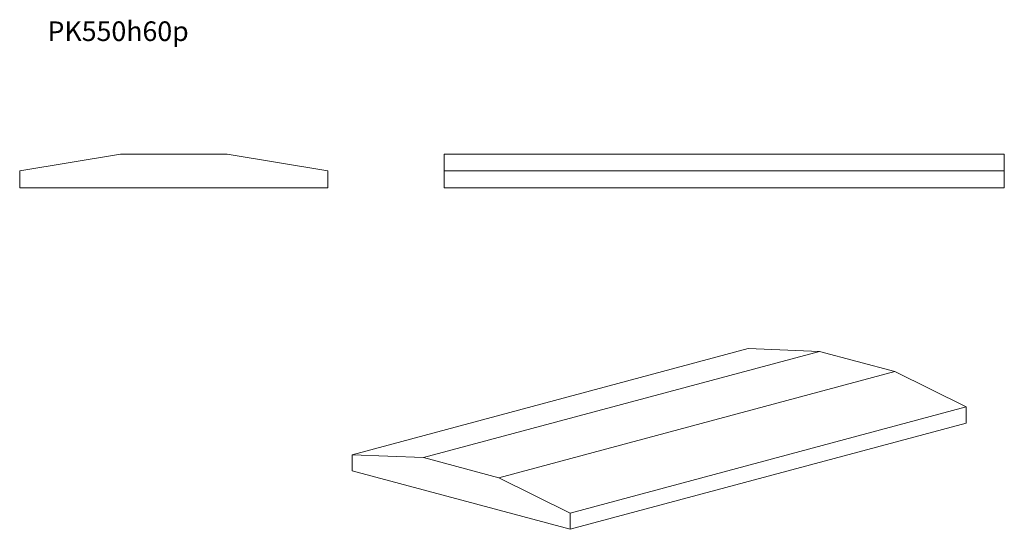
# Model space of a CAD drawing. Units: millimetres. Extents: x 136 to 1894, y 419 to 1328.
import ezdxf

# ---------------------------------------------------------------- set-up
doc = ezdxf.new("R2010")
doc.units = ezdxf.units.MM
doc.header["$LTSCALE"] = 5
doc.styles.add('SLDTEXTSTYLE0', font='TXT', dxfattribs={"width": 0.663})

msp = doc.modelspace()

# ---------------------------------------------------------------- linework, layer by layer
at = {"color": 7, "linetype": 'Continuous', "lineweight": 15}
for p, q in [((316.4, 1088.3), (136.4, 1058.3)), ((506.4, 1088.3), (316.4, 1088.3)), ((686.4, 1058.3), (506.4, 1088.3)), ((893.8, 1088.3), (893.8, 1058.3)), ((893.8, 1088.3), (1893.8, 1088.3)), ((1893.8, 1088.3), (1893.8, 1058.3)), ((136.4, 1058.3), (136.4, 1028.3)), ((686.4, 1028.3), (686.4, 1058.3)), ((893.8, 1058.3), (893.8, 1028.3)), ((893.8, 1058.3), (1893.8, 1058.3)), ((1893.8, 1058.3), (1893.8, 1028.3)), ((136.4, 1028.3), (686.4, 1028.3)), ((893.8, 1028.3), (1893.8, 1028.3)), ((1436.9, 741.4), (729.8, 552)), ((1564.2, 736.2), (1436.9, 741.4)), ((1564.2, 736.2), (857.1, 546.8)), ((1698.5, 700.2), (1564.2, 736.2)), ((1698.5, 700.2), (991.4, 510.8)), ((1825.8, 637.2), (1698.5, 700.2)), ((1825.8, 637.2), (1118.7, 447.8)), ((1825.8, 608.3), (1825.8, 637.2)), ((1825.8, 608.3), (1118.7, 418.9)), ((857.1, 546.8), (729.8, 552)), ((729.8, 552), (729.8, 523.1)), ((991.4, 510.8), (857.1, 546.8)), ((729.8, 523.1), (1118.7, 418.9)), ((1118.7, 447.8), (991.4, 510.8)), ((1118.7, 418.9), (1118.7, 447.8))]:
    msp.add_line(p, q, dxfattribs=at)

# ---------------------------------------------------------------- texts
at = {"color": 7, "linetype": 'Continuous', "lineweight": 0, "insert": (186, 1325.2), "char_height": 35, "attachment_point": 1, "style": 'SLDTEXTSTYLE0'}
msp.add_mtext('PK550h60p', dxfattribs=at)

doc.saveas('drawing.dxf')
